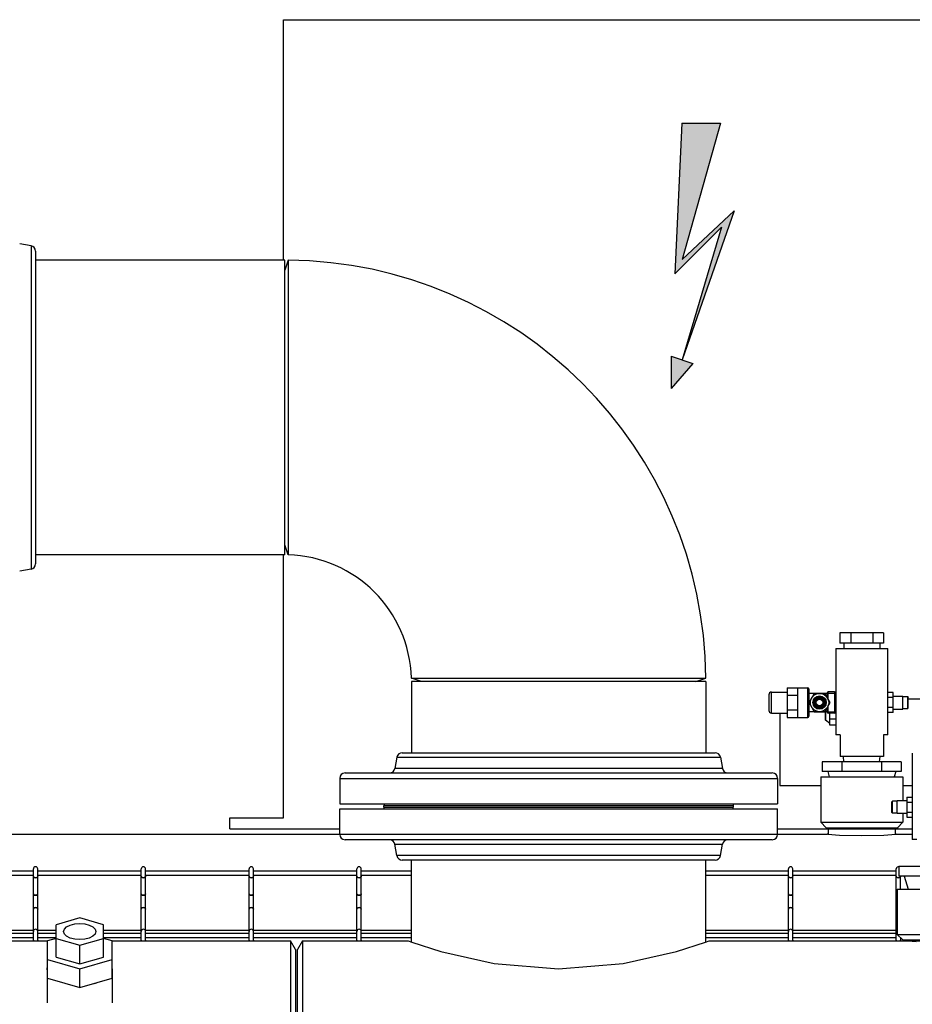
# Model space of a CAD drawing. Units: centimetres. Extents: x 67634 to 72635, y 74460 to 76258.
# Drawn here: x 72314 to 72397, y 75556 to 75648 of the extents above; entities that cross this region are included whole.
import ezdxf

# ---------------------------------------------------------------- set-up
doc = ezdxf.new("R2010")
doc.units = ezdxf.units.CM

msp = doc.modelspace()

# ---------------------------------------------------------------- linework, layer by layer
at = {"color": 0, "linetype": 'ByBlock'}
for p, q in [((72338.472, 75625.359), (72338.472, 75647.7)), ((72338.472, 75647.7), (72418.607, 75647.7)), ((72375.458, 75638.1), (72374.808, 75624.106)), ((72375.458, 75638.1), (72379.045, 75638.1)), ((72379.045, 75638.1), (72375.474, 75625.439)), ((72375.474, 75625.439), (72380.3, 75629.943)), ((72380.3, 75629.943), (72375.474, 75616.109)), ((72374.808, 75624.106), (72379.139, 75628.437)), ((72379.139, 75628.437), (72375.474, 75616.109)), ((72315.02, 75626.702), (72313.964, 75626.888)), ((72315.02, 75626.702), (72315.02, 75596.669)), ((72315.434, 75626.209), (72315.434, 75597.162)), ((72338.572, 75625.359), (72315.434, 75625.359)), ((72338.892, 75625.36), (72338.572, 75624.433)), ((72338.572, 75598.013), (72338.572, 75625.359)), ((72338.892, 75625.36), (72338.892, 75616.634)), ((72338.892, 75616.634), (72338.892, 75610.597)), ((72374.474, 75616.442), (72374.474, 75613.443)), ((72374.474, 75616.442), (72376.474, 75615.776)), ((72376.474, 75615.776), (72374.474, 75613.443)), ((72338.892, 75610.597), (72338.893, 75606.635)), ((72338.893, 75606.635), (72338.893, 75603.092)), ((72338.893, 75603.092), (72338.893, 75600.338)), ((72338.893, 75600.338), (72338.894, 75598.006)), ((72338.894, 75598.006), (72338.572, 75598.939)), ((72338.572, 75598.013), (72315.434, 75598.013)), ((72338.472, 75573.576), (72338.472, 75598.013)), ((72315.02, 75596.669), (72313.964, 75596.483)), ((72394.186, 75590.751), (72390.138, 75590.751)), ((72390.138, 75590.751), (72390.138, 75589.799)), ((72391.15, 75590.751), (72391.15, 75589.799)), ((72393.174, 75590.751), (72393.174, 75589.799)), ((72394.186, 75590.751), (72394.186, 75589.799)), ((72394.186, 75589.799), (72390.138, 75589.799)), ((72390.497, 75589.799), (72390.497, 75589.298)), ((72393.827, 75589.799), (72393.827, 75589.298)), ((72389.743, 75589.298), (72389.743, 75581.285)), ((72389.743, 75589.298), (72394.581, 75589.298)), ((72394.581, 75581.285), (72394.581, 75589.298)), ((72350.335, 75586.564), (72352.667, 75586.564)), ((72351.268, 75586.243), (72350.335, 75586.564)), ((72377.688, 75586.243), (72350.342, 75586.243)), ((72350.342, 75586.243), (72350.342, 75579.632)), ((72352.667, 75586.564), (72355.421, 75586.563)), ((72355.421, 75586.563), (72358.964, 75586.563)), ((72358.964, 75586.563), (72368.963, 75586.563)), ((72368.963, 75586.563), (72372.52, 75586.562)), ((72372.52, 75586.562), (72375.298, 75586.562)), ((72375.298, 75586.562), (72377.689, 75586.562)), ((72376.762, 75586.243), (72377.689, 75586.562)), ((72377.688, 75586.243), (72377.688, 75579.632)), ((72383.533, 75585.016), (72383.533, 75583.564)), ((72383.783, 75583.313), (72383.783, 75585.266)), ((72383.783, 75585.266), (72385.236, 75585.266)), ((72385.236, 75585.667), (72385.236, 75582.912)), ((72385.236, 75585.667), (72387.139, 75585.667)), ((72385.236, 75584.978), (72386.187, 75584.978)), ((72386.187, 75585.667), (72386.187, 75582.912)), ((72387.139, 75582.912), (72387.139, 75585.667)), ((72387.239, 75585.567), (72387.239, 75583.013)), ((72388.942, 75585.141), (72387.239, 75585.141)), ((72387.751, 75585.138), (72387.262, 75584.29)), ((72388.73, 75585.138), (72387.751, 75585.138)), ((72389.22, 75584.29), (72388.73, 75585.138)), ((72388.942, 75584.771), (72388.942, 75585.181)), ((72388.942, 75585.156), (72389.743, 75585.156)), ((72389.042, 75584.598), (72389.042, 75585.281)), ((72389.643, 75585.281), (72389.042, 75585.281)), ((72389.643, 75585.281), (72389.643, 75583.298)), ((72395.082, 75585.215), (72394.581, 75585.215)), ((72395.082, 75583.364), (72395.082, 75585.215)), ((72395.082, 75584.891), (72395.984, 75584.891)), ((72395.984, 75583.689), (72395.984, 75584.891)), ((72395.984, 75584.841), (72396.434, 75584.841)), ((72396.434, 75584.841), (72396.485, 75584.791)), ((72396.434, 75583.739), (72396.434, 75584.841)), ((72387.262, 75584.29), (72387.751, 75583.442)), ((72388.73, 75583.442), (72389.22, 75584.29)), ((72389.042, 75583.298), (72389.042, 75583.982)), ((72395.082, 75584.752), (72394.581, 75584.752)), ((72396.485, 75583.789), (72396.485, 75584.791)), ((72414.6, 75584.594), (72396.485, 75584.594)), ((72383.783, 75583.313), (72385.236, 75583.313)), ((72384.55, 75583.313), (72384.55, 75576.581)), ((72385.236, 75583.601), (72386.187, 75583.601)), ((72388.942, 75583.438), (72387.239, 75583.438)), ((72387.751, 75583.442), (72388.73, 75583.442)), ((72388.762, 75583.438), (72388.762, 75582.734)), ((72388.797, 75583.438), (72388.797, 75582.657)), ((72388.942, 75583.398), (72388.942, 75583.808)), ((72388.942, 75583.423), (72389.743, 75583.423)), ((72389.643, 75583.298), (72389.042, 75583.298)), ((72389.182, 75582.186), (72389.182, 75583.298)), ((72395.082, 75583.827), (72394.581, 75583.827)), ((72395.082, 75583.364), (72394.581, 75583.364)), ((72395.082, 75583.689), (72395.984, 75583.689)), ((72395.984, 75583.739), (72396.434, 75583.739)), ((72396.434, 75583.739), (72396.485, 75583.789)), ((72385.236, 75582.912), (72387.139, 75582.912)), ((72389.182, 75582.334), (72388.797, 75582.657)), ((72389.743, 75582.737), (72389.182, 75582.737)), ((72389.743, 75582.186), (72389.182, 75582.186)), ((72390.159, 75581.285), (72389.743, 75581.285)), ((72390.159, 75581.285), (72390.159, 75579.281)), ((72394.166, 75581.285), (72394.166, 75579.281)), ((72394.581, 75581.285), (72394.166, 75581.285)), ((72349.492, 75579.632), (72378.538, 75579.632)), ((72396.855, 75579.582), (72396.855, 75571.568)), ((72348.999, 75579.218), (72348.812, 75578.163)), ((72348.999, 75579.218), (72379.032, 75579.218)), ((72379.032, 75579.218), (72379.218, 75578.163)), ((72395.835, 75578.781), (72388.49, 75578.781)), ((72388.49, 75578.781), (72388.49, 75577.879)), ((72394.166, 75579.281), (72390.159, 75579.281)), ((72390.326, 75578.781), (72390.326, 75577.879)), ((72390.509, 75578.781), (72390.459, 75579.281)), ((72393.815, 75578.781), (72393.865, 75579.281)), ((72393.998, 75578.781), (72393.998, 75577.879)), ((72395.835, 75578.781), (72395.835, 75577.879)), ((72344.182, 75577.749), (72383.848, 75577.749)), ((72379.218, 75578.163), (72348.812, 75578.163)), ((72395.835, 75577.879), (72388.49, 75577.879)), ((72388.997, 75577.879), (72389.147, 75577.378)), ((72395.328, 75577.879), (72395.177, 75577.378)), ((72343.681, 75577.248), (72384.349, 75577.248)), ((72343.681, 75577.248), (72343.681, 75574.884)), ((72384.349, 75577.248), (72384.349, 75574.884)), ((72388.351, 75577.378), (72395.974, 75577.378)), ((72388.351, 75577.378), (72388.351, 75573.176)), ((72395.974, 75577.378), (72395.974, 75575.174)), ((72384.55, 75576.581), (72388.351, 75576.581)), ((72395.974, 75576.581), (72396.855, 75576.581)), ((72343.681, 75574.884), (72384.349, 75574.884)), ((72347.798, 75574.884), (72347.798, 75574.724)), ((72380.232, 75574.884), (72380.232, 75574.724)), ((72395.002, 75575.124), (72394.952, 75575.074)), ((72394.952, 75574.073), (72394.952, 75575.074)), ((72395.002, 75574.023), (72395.002, 75575.124)), ((72395.453, 75575.124), (72395.002, 75575.124)), ((72395.453, 75573.972), (72395.453, 75575.174)), ((72396.354, 75575.174), (72395.453, 75575.174)), ((72396.354, 75575.499), (72396.354, 75573.648)), ((72396.354, 75575.499), (72396.855, 75575.499)), ((72396.354, 75575.036), (72396.855, 75575.036)), ((72343.681, 75572.049), (72343.681, 75574.413)), ((72343.681, 75574.413), (72384.349, 75574.413)), ((72347.788, 75574.724), (72380.242, 75574.724)), ((72347.788, 75574.573), (72347.788, 75574.724)), ((72347.788, 75574.573), (72380.242, 75574.573)), ((72347.798, 75574.413), (72347.798, 75574.573)), ((72380.232, 75574.413), (72380.232, 75574.573)), ((72380.242, 75574.573), (72380.242, 75574.724)), ((72384.349, 75572.049), (72384.349, 75574.413)), ((72395.002, 75574.023), (72394.952, 75574.073)), ((72395.453, 75574.023), (72395.002, 75574.023)), ((72396.354, 75573.972), (72395.453, 75573.972)), ((72395.974, 75573.972), (72395.974, 75573.176)), ((72396.354, 75574.111), (72396.855, 75574.111)), ((72333.464, 75572.574), (72333.464, 75573.576)), ((72333.464, 75573.576), (72338.472, 75573.576)), ((72388.351, 75573.176), (72388.857, 75572.67)), ((72388.351, 75573.176), (72395.974, 75573.176)), ((72395.974, 75573.176), (72395.468, 75572.67)), ((72396.354, 75573.648), (72396.855, 75573.648)), ((72289.991, 75572.069), (72343.681, 75572.069)), ((72333.464, 75572.574), (72343.681, 75572.574)), ((72384.349, 75572.049), (72343.681, 75572.049)), ((72384.349, 75572.574), (72388.857, 75572.574)), ((72384.349, 75572.069), (72388.958, 75572.069)), ((72388.857, 75572.67), (72395.468, 75572.67)), ((72388.857, 75572.67), (72388.857, 75572.57)), ((72388.857, 75572.57), (72395.468, 75572.57)), ((72389.005, 75572.065), (72388.958, 75572.069)), ((72389.005, 75572.065), (72390.103, 75571.987)), ((72389.057, 75572.57), (72389.057, 75572.061)), ((72394.222, 75571.987), (72395.319, 75572.065)), ((72395.267, 75572.57), (72395.267, 75572.061)), ((72395.367, 75572.069), (72395.319, 75572.065)), ((72395.367, 75572.069), (72396.855, 75572.069)), ((72395.468, 75572.67), (72395.468, 75572.57)), ((72395.468, 75572.574), (72396.855, 75572.574)), ((72383.849, 75571.548), (72344.181, 75571.548)), ((72348.812, 75571.135), (72379.218, 75571.135)), ((72348.999, 75570.079), (72348.812, 75571.135)), ((72379.032, 75570.079), (72379.218, 75571.135)), ((72390.103, 75571.987), (72392.162, 75571.928)), ((72392.162, 75571.928), (72394.222, 75571.987)), ((72397.271, 75571.568), (72396.855, 75571.568)), ((72379.032, 75570.079), (72348.999, 75570.079)), ((72378.538, 75569.665), (72349.492, 75569.665)), ((72350.342, 75562.047), (72350.342, 75569.665)), ((72377.688, 75562.047), (72377.688, 75569.665)), ((72315.233, 75568.644), (72305.617, 75568.644)), ((72315.233, 75562.237), (72315.233, 75568.834)), ((72315.634, 75562.237), (72315.634, 75568.834)), ((72325.25, 75568.644), (72315.634, 75568.644)), ((72325.25, 75562.237), (72325.25, 75568.834)), ((72325.651, 75562.237), (72325.651, 75568.834)), ((72335.267, 75568.644), (72325.651, 75568.644)), ((72335.267, 75562.237), (72335.267, 75568.834)), ((72335.668, 75562.237), (72335.668, 75568.834)), ((72345.284, 75568.644), (72335.668, 75568.644)), ((72345.284, 75562.237), (72345.284, 75568.834)), ((72345.684, 75562.237), (72345.684, 75568.834)), ((72350.342, 75568.644), (72345.684, 75568.644)), ((72385.351, 75568.644), (72377.688, 75568.644)), ((72385.351, 75562.237), (72385.351, 75568.834)), ((72385.752, 75562.237), (72385.752, 75568.834)), ((72395.368, 75568.644), (72385.752, 75568.644)), ((72395.368, 75562.237), (72395.368, 75568.834)), ((72402.947, 75569.064), (72395.602, 75569.064)), ((72395.602, 75569.064), (72395.602, 75568.163)), ((72315.233, 75568.243), (72305.617, 75568.243)), ((72315.233, 75568.16), (72315.26, 75568.09)), ((72315.243, 75568.117), (72315.233, 75568.16)), ((72315.316, 75568.046), (72315.243, 75568.117)), ((72315.26, 75568.09), (72315.334, 75568.038)), ((72315.434, 75568.019), (72315.316, 75568.046)), ((72315.334, 75568.038), (72315.434, 75568.019)), ((72315.551, 75568.046), (72315.434, 75568.019)), ((72315.434, 75568.019), (72315.534, 75568.038)), ((72315.534, 75568.038), (72315.607, 75568.09)), ((72315.624, 75568.117), (72315.551, 75568.046)), ((72315.607, 75568.09), (72315.634, 75568.16)), ((72315.634, 75568.16), (72315.624, 75568.117)), ((72325.25, 75568.243), (72315.634, 75568.243)), ((72325.25, 75568.16), (72325.277, 75568.09)), ((72325.26, 75568.117), (72325.25, 75568.16)), ((72325.333, 75568.046), (72325.26, 75568.117)), ((72325.277, 75568.09), (72325.35, 75568.038)), ((72325.45, 75568.019), (72325.333, 75568.046)), ((72325.35, 75568.038), (72325.45, 75568.019)), ((72325.568, 75568.046), (72325.45, 75568.019)), ((72325.45, 75568.019), (72325.551, 75568.038)), ((72325.551, 75568.038), (72325.624, 75568.09)), ((72325.641, 75568.117), (72325.568, 75568.046)), ((72325.624, 75568.09), (72325.651, 75568.16)), ((72325.651, 75568.16), (72325.641, 75568.117)), ((72335.267, 75568.243), (72325.651, 75568.243)), ((72335.277, 75568.117), (72335.267, 75568.16)), ((72335.267, 75568.16), (72335.294, 75568.09)), ((72335.349, 75568.046), (72335.277, 75568.117)), ((72335.294, 75568.09), (72335.367, 75568.038)), ((72335.467, 75568.019), (72335.349, 75568.046)), ((72335.367, 75568.038), (72335.467, 75568.019)), ((72335.585, 75568.046), (72335.467, 75568.019)), ((72335.467, 75568.019), (72335.567, 75568.038)), ((72335.567, 75568.038), (72335.641, 75568.09)), ((72335.658, 75568.117), (72335.585, 75568.046)), ((72335.641, 75568.09), (72335.668, 75568.16)), ((72335.668, 75568.16), (72335.658, 75568.117)), ((72345.284, 75568.243), (72335.668, 75568.243)), ((72345.294, 75568.117), (72345.284, 75568.16)), ((72345.284, 75568.16), (72345.311, 75568.09)), ((72345.366, 75568.046), (72345.294, 75568.117)), ((72345.311, 75568.09), (72345.384, 75568.038)), ((72345.484, 75568.019), (72345.366, 75568.046)), ((72345.384, 75568.038), (72345.484, 75568.019)), ((72345.602, 75568.046), (72345.484, 75568.019)), ((72345.484, 75568.019), (72345.584, 75568.038)), ((72345.584, 75568.038), (72345.658, 75568.09)), ((72345.675, 75568.117), (72345.602, 75568.046)), ((72345.658, 75568.09), (72345.684, 75568.16)), ((72345.684, 75568.16), (72345.675, 75568.117)), ((72350.342, 75568.243), (72345.684, 75568.243)), ((72385.351, 75568.243), (72377.688, 75568.243)), ((72385.361, 75568.117), (72385.351, 75568.16)), ((72385.351, 75568.16), (72385.378, 75568.09)), ((72385.433, 75568.046), (72385.361, 75568.117)), ((72385.378, 75568.09), (72385.451, 75568.038)), ((72385.551, 75568.019), (72385.433, 75568.046)), ((72385.451, 75568.038), (72385.551, 75568.019)), ((72385.669, 75568.046), (72385.551, 75568.019)), ((72385.551, 75568.019), (72385.651, 75568.038)), ((72385.651, 75568.038), (72385.725, 75568.09)), ((72385.742, 75568.117), (72385.669, 75568.046)), ((72385.725, 75568.09), (72385.752, 75568.16)), ((72385.752, 75568.16), (72385.742, 75568.117)), ((72395.368, 75568.243), (72385.752, 75568.243)), ((72395.368, 75568.16), (72395.394, 75568.09)), ((72395.377, 75568.117), (72395.368, 75568.16)), ((72395.45, 75568.046), (72395.377, 75568.117)), ((72395.394, 75568.09), (72395.468, 75568.038)), ((72395.568, 75568.019), (72395.45, 75568.046)), ((72395.468, 75568.038), (72395.568, 75568.019)), ((72395.686, 75568.046), (72395.568, 75568.019)), ((72395.568, 75568.019), (72395.668, 75568.038)), ((72402.947, 75568.163), (72395.602, 75568.163)), ((72395.668, 75568.038), (72395.741, 75568.09)), ((72395.759, 75568.117), (72395.686, 75568.046)), ((72395.741, 75568.09), (72395.768, 75568.16)), ((72395.768, 75568.16), (72395.759, 75568.117)), ((72395.768, 75566.961), (72395.768, 75568.163)), ((72396.109, 75568.163), (72396.469, 75566.961)), ((72395.463, 75566.961), (72403.086, 75566.961)), ((72395.463, 75566.961), (72395.463, 75562.759)), ((72315.233, 75566.531), (72315.26, 75566.46)), ((72315.243, 75566.487), (72315.233, 75566.531)), ((72315.316, 75566.417), (72315.243, 75566.487)), ((72315.26, 75566.46), (72315.334, 75566.409)), ((72315.434, 75566.39), (72315.316, 75566.417)), ((72315.334, 75566.409), (72315.434, 75566.39)), ((72315.551, 75566.417), (72315.434, 75566.39)), ((72315.434, 75566.39), (72315.534, 75566.409)), ((72315.534, 75566.409), (72315.607, 75566.46)), ((72315.624, 75566.487), (72315.551, 75566.417)), ((72315.607, 75566.46), (72315.634, 75566.531)), ((72315.634, 75566.531), (72315.624, 75566.487)), ((72325.25, 75566.531), (72325.277, 75566.46)), ((72325.26, 75566.487), (72325.25, 75566.531)), ((72325.333, 75566.417), (72325.26, 75566.487)), ((72325.277, 75566.46), (72325.35, 75566.409)), ((72325.45, 75566.39), (72325.333, 75566.417)), ((72325.35, 75566.409), (72325.45, 75566.39)), ((72325.568, 75566.417), (72325.45, 75566.39)), ((72325.45, 75566.39), (72325.551, 75566.409)), ((72325.551, 75566.409), (72325.624, 75566.46)), ((72325.641, 75566.487), (72325.568, 75566.417)), ((72325.624, 75566.46), (72325.651, 75566.531)), ((72325.651, 75566.531), (72325.641, 75566.487)), ((72335.277, 75566.487), (72335.267, 75566.531)), ((72335.267, 75566.531), (72335.294, 75566.46)), ((72335.349, 75566.417), (72335.277, 75566.487)), ((72335.294, 75566.46), (72335.367, 75566.409)), ((72335.467, 75566.39), (72335.349, 75566.417)), ((72335.367, 75566.409), (72335.467, 75566.39)), ((72335.585, 75566.417), (72335.467, 75566.39)), ((72335.467, 75566.39), (72335.567, 75566.409)), ((72335.567, 75566.409), (72335.641, 75566.46)), ((72335.658, 75566.487), (72335.585, 75566.417)), ((72335.641, 75566.46), (72335.668, 75566.531)), ((72335.668, 75566.531), (72335.658, 75566.487)), ((72345.294, 75566.487), (72345.284, 75566.531)), ((72345.284, 75566.531), (72345.311, 75566.46)), ((72345.366, 75566.417), (72345.294, 75566.487)), ((72345.311, 75566.46), (72345.384, 75566.409)), ((72345.484, 75566.39), (72345.366, 75566.417)), ((72345.384, 75566.409), (72345.484, 75566.39)), ((72345.602, 75566.417), (72345.484, 75566.39)), ((72345.484, 75566.39), (72345.584, 75566.409)), ((72345.584, 75566.409), (72345.658, 75566.46)), ((72345.675, 75566.487), (72345.602, 75566.417)), ((72345.658, 75566.46), (72345.684, 75566.531)), ((72345.684, 75566.531), (72345.675, 75566.487)), ((72385.361, 75566.487), (72385.351, 75566.531)), ((72385.351, 75566.531), (72385.378, 75566.46)), ((72385.433, 75566.417), (72385.361, 75566.487)), ((72385.378, 75566.46), (72385.451, 75566.409)), ((72385.551, 75566.39), (72385.433, 75566.417)), ((72385.451, 75566.409), (72385.551, 75566.39)), ((72385.669, 75566.417), (72385.551, 75566.39)), ((72385.551, 75566.39), (72385.651, 75566.409)), ((72385.651, 75566.409), (72385.725, 75566.46)), ((72385.742, 75566.487), (72385.669, 75566.417)), ((72385.725, 75566.46), (72385.752, 75566.531)), ((72385.752, 75566.531), (72385.742, 75566.487)), ((72395.368, 75566.531), (72395.394, 75566.46)), ((72395.377, 75566.487), (72395.368, 75566.531)), ((72395.45, 75566.417), (72395.377, 75566.487)), ((72395.394, 75566.46), (72395.463, 75566.412)), ((72395.463, 75566.414), (72395.45, 75566.417)), ((72315.233, 75565.115), (72315.26, 75565.186)), ((72315.243, 75565.158), (72315.233, 75565.115)), ((72315.316, 75565.229), (72315.243, 75565.158)), ((72315.26, 75565.186), (72315.334, 75565.237)), ((72315.434, 75565.256), (72315.316, 75565.229)), ((72315.334, 75565.237), (72315.434, 75565.256)), ((72315.551, 75565.229), (72315.434, 75565.256)), ((72315.434, 75565.256), (72315.534, 75565.237)), ((72315.534, 75565.237), (72315.607, 75565.186)), ((72315.624, 75565.158), (72315.551, 75565.229)), ((72315.607, 75565.186), (72315.634, 75565.115)), ((72315.634, 75565.115), (72315.624, 75565.158)), ((72325.25, 75565.115), (72325.277, 75565.186)), ((72325.26, 75565.158), (72325.25, 75565.115)), ((72325.333, 75565.229), (72325.26, 75565.158)), ((72325.277, 75565.186), (72325.35, 75565.237)), ((72325.45, 75565.256), (72325.333, 75565.229)), ((72325.35, 75565.237), (72325.45, 75565.256)), ((72325.568, 75565.229), (72325.45, 75565.256)), ((72325.45, 75565.256), (72325.551, 75565.237)), ((72325.551, 75565.237), (72325.624, 75565.186)), ((72325.641, 75565.158), (72325.568, 75565.229)), ((72325.624, 75565.186), (72325.651, 75565.115)), ((72325.651, 75565.115), (72325.641, 75565.158)), ((72335.267, 75565.115), (72335.294, 75565.186)), ((72335.277, 75565.158), (72335.267, 75565.115)), ((72335.349, 75565.229), (72335.277, 75565.158)), ((72335.294, 75565.186), (72335.367, 75565.237)), ((72335.467, 75565.256), (72335.349, 75565.229)), ((72335.367, 75565.237), (72335.467, 75565.256)), ((72335.585, 75565.229), (72335.467, 75565.256)), ((72335.467, 75565.256), (72335.567, 75565.237)), ((72335.567, 75565.237), (72335.641, 75565.186)), ((72335.658, 75565.158), (72335.585, 75565.229)), ((72335.641, 75565.186), (72335.668, 75565.115)), ((72335.668, 75565.115), (72335.658, 75565.158)), ((72345.284, 75565.115), (72345.311, 75565.186)), ((72345.294, 75565.158), (72345.284, 75565.115)), ((72345.366, 75565.229), (72345.294, 75565.158)), ((72345.311, 75565.186), (72345.384, 75565.237)), ((72345.484, 75565.256), (72345.366, 75565.229)), ((72345.384, 75565.237), (72345.484, 75565.256)), ((72345.602, 75565.229), (72345.484, 75565.256)), ((72345.484, 75565.256), (72345.584, 75565.237)), ((72345.584, 75565.237), (72345.658, 75565.186)), ((72345.675, 75565.158), (72345.602, 75565.229)), ((72345.658, 75565.186), (72345.684, 75565.115)), ((72345.684, 75565.115), (72345.675, 75565.158)), ((72385.351, 75565.115), (72385.378, 75565.186)), ((72385.361, 75565.158), (72385.351, 75565.115)), ((72385.433, 75565.229), (72385.361, 75565.158)), ((72385.378, 75565.186), (72385.451, 75565.237)), ((72385.551, 75565.256), (72385.433, 75565.229)), ((72385.451, 75565.237), (72385.551, 75565.256)), ((72385.669, 75565.229), (72385.551, 75565.256)), ((72385.551, 75565.256), (72385.651, 75565.237)), ((72385.651, 75565.237), (72385.725, 75565.186)), ((72385.742, 75565.158), (72385.669, 75565.229)), ((72385.725, 75565.186), (72385.752, 75565.115)), ((72385.752, 75565.115), (72385.742, 75565.158)), ((72395.368, 75565.115), (72395.394, 75565.186)), ((72395.377, 75565.158), (72395.368, 75565.115)), ((72395.45, 75565.229), (72395.377, 75565.158)), ((72395.394, 75565.186), (72395.463, 75565.234)), ((72395.463, 75565.232), (72395.45, 75565.229)), ((72319.541, 75564.293), (72317.337, 75563.657)), ((72321.744, 75563.657), (72319.541, 75564.293)), ((72315.233, 75563.119), (72305.617, 75563.119)), ((72317.337, 75563.119), (72315.634, 75563.119)), ((72317.337, 75560.65), (72317.337, 75563.657)), ((72318.038, 75563.021), (72318.112, 75563.253)), ((72318.112, 75562.789), (72318.038, 75563.021)), ((72318.112, 75563.253), (72318.325, 75563.463)), ((72318.325, 75563.463), (72318.657, 75563.629)), ((72318.657, 75563.629), (72319.076, 75563.736)), ((72319.076, 75563.736), (72319.541, 75563.772)), ((72319.541, 75563.772), (72320.005, 75563.736)), ((72320.005, 75563.736), (72320.424, 75563.629)), ((72320.424, 75563.629), (72320.756, 75563.463)), ((72320.756, 75563.463), (72320.97, 75563.253)), ((72320.97, 75563.253), (72321.043, 75563.021)), ((72321.043, 75563.021), (72320.97, 75562.789)), ((72321.744, 75560.65), (72321.744, 75563.657)), ((72325.25, 75563.119), (72321.744, 75563.119)), ((72335.267, 75563.119), (72325.651, 75563.119)), ((72345.284, 75563.119), (72335.668, 75563.119)), ((72350.342, 75563.119), (72345.684, 75563.119)), ((72385.351, 75563.119), (72377.688, 75563.119)), ((72395.368, 75563.119), (72385.752, 75563.119)), ((72287.787, 75562.153), (72316.536, 75562.153)), ((72315.233, 75562.836), (72305.617, 75562.836)), ((72315.233, 75562.435), (72305.617, 75562.435)), ((72315.233, 75562.235), (72315.233, 75562.153)), ((72317.337, 75562.836), (72315.634, 75562.836)), ((72317.337, 75562.435), (72315.634, 75562.435)), ((72315.634, 75562.235), (72315.634, 75562.153)), ((72317.337, 75562.385), (72316.536, 75562.154)), ((72316.536, 75558.684), (72316.536, 75562.154)), ((72317.337, 75562.385), (72319.541, 75561.749)), ((72318.325, 75562.58), (72318.112, 75562.789)), ((72318.657, 75562.413), (72318.325, 75562.58)), ((72319.076, 75562.307), (72318.657, 75562.413)), ((72319.541, 75562.27), (72319.076, 75562.307)), ((72319.541, 75561.749), (72321.744, 75562.385)), ((72320.005, 75562.307), (72319.541, 75562.27)), ((72320.424, 75562.413), (72320.005, 75562.307)), ((72320.756, 75562.58), (72320.424, 75562.413)), ((72320.97, 75562.789), (72320.756, 75562.58)), ((72325.25, 75562.836), (72321.744, 75562.836)), ((72325.25, 75562.435), (72321.744, 75562.435)), ((72322.546, 75562.154), (72321.744, 75562.385)), ((72322.546, 75558.684), (72322.546, 75562.154)), ((72322.546, 75562.153), (72339.111, 75562.153)), ((72325.25, 75562.235), (72325.25, 75562.153)), ((72335.267, 75562.836), (72325.651, 75562.836)), ((72335.267, 75562.435), (72325.651, 75562.435)), ((72325.651, 75562.235), (72325.651, 75562.153)), ((72335.267, 75562.235), (72335.267, 75562.153)), ((72345.284, 75562.836), (72335.668, 75562.836)), ((72345.284, 75562.435), (72335.668, 75562.435)), ((72335.668, 75562.235), (72335.668, 75562.153)), ((72339.111, 75562.153), (72339.111, 75513.393)), ((72339.574, 75561.351), (72339.111, 75562.153)), ((72340.237, 75562.153), (72339.774, 75561.351)), ((72340.237, 75562.153), (72350.042, 75562.153)), ((72340.237, 75562.153), (72340.237, 75523.548)), ((72345.284, 75562.235), (72345.284, 75562.153)), ((72350.342, 75562.836), (72345.684, 75562.836)), ((72350.342, 75562.435), (72345.684, 75562.435)), ((72345.684, 75562.235), (72345.684, 75562.153)), ((72350.042, 75562.153), (72350.378, 75562.034)), ((72350.378, 75562.034), (72353.07, 75561.177)), ((72374.96, 75561.177), (72377.652, 75562.034)), ((72377.652, 75562.034), (72377.989, 75562.153)), ((72385.351, 75562.836), (72377.688, 75562.836)), ((72385.351, 75562.435), (72377.688, 75562.435)), ((72377.989, 75562.153), (72441.57, 75562.153)), ((72385.351, 75562.235), (72385.351, 75562.153)), ((72395.368, 75562.836), (72385.752, 75562.836)), ((72395.368, 75562.435), (72385.752, 75562.435)), ((72385.752, 75562.235), (72385.752, 75562.153)), ((72395.368, 75562.235), (72395.368, 75562.153)), ((72395.463, 75562.759), (72403.086, 75562.759)), ((72395.463, 75562.759), (72395.969, 75562.253)), ((72395.768, 75562.453), (72395.768, 75562.237)), ((72395.786, 75562.435), (72395.768, 75562.435)), ((72395.768, 75562.235), (72395.768, 75562.153)), ((72395.969, 75562.253), (72395.969, 75562.153)), ((72395.969, 75562.253), (72402.58, 75562.253)), ((72396.117, 75562.149), (72396.07, 75562.153)), ((72397.214, 75562.076), (72396.117, 75562.149)), ((72319.541, 75560.014), (72319.541, 75561.749)), ((72339.574, 75561.351), (72339.574, 75513.154)), ((72339.774, 75484.623), (72339.774, 75561.35)), ((72353.07, 75561.177), (72358.039, 75560.06)), ((72369.991, 75560.06), (72374.96, 75561.177)), ((72316.536, 75560.419), (72319.541, 75559.551)), ((72317.337, 75560.65), (72319.541, 75560.014)), ((72319.541, 75560.014), (72321.744, 75560.65)), ((72319.541, 75559.551), (72322.546, 75560.419)), ((72316.52, 75559.551), (72316.52, 75556.398)), ((72316.521, 75559.551), (72316.526, 75559.646)), ((72316.526, 75559.456), (72316.521, 75559.551)), ((72316.526, 75559.646), (72316.536, 75559.67)), ((72316.536, 75559.433), (72316.526, 75559.456)), ((72319.541, 75557.816), (72319.541, 75559.551)), ((72322.555, 75559.646), (72322.546, 75559.67)), ((72322.546, 75559.433), (72322.555, 75559.456)), ((72322.561, 75559.551), (72322.555, 75559.646)), ((72322.555, 75559.456), (72322.561, 75559.551)), ((72322.561, 75559.551), (72322.561, 75556.398)), ((72358.039, 75560.06), (72364.015, 75559.575)), ((72364.015, 75559.575), (72369.991, 75560.06)), ((72316.536, 75558.684), (72319.541, 75557.816)), ((72319.541, 75557.816), (72322.546, 75558.684)), ((72318.086, 75558.228), (72317.974, 75558.268)), ((72318.177, 75558.21), (72318.086, 75558.228)), ((72320.904, 75558.21), (72320.995, 75558.228)), ((72320.995, 75558.228), (72321.107, 75558.268))]:
    msp.add_line(p, q, dxfattribs=at)
for radius in [0.848, 0.625, 0.531, 0.427, 0.33, 0.301]:
    msp.add_circle((72388.241, 75584.29), radius, dxfattribs=at)
for centre, radius, start, end in [((72314.933, 75626.209), 0.501, 0, 79.99999), ((72338.572, 75586.243), 39.118, 0.46765, 89.53235), ((72338.572, 75586.243), 11.767, 1.56433, 88.43567), ((72314.933, 75597.162), 0.501, 280.00001, 0), ((72383.783, 75585.016), 0.25, 90, 180), ((72387.139, 75585.567), 0.1, 0, 90), ((72389.042, 75585.181), 0.1, 90, 180), ((72389.643, 75585.181), 0.1, 0, 90), ((72383.783, 75583.564), 0.25, 180, 270), ((72387.139, 75583.013), 0.1, 270, 0), ((72389.042, 75583.398), 0.1, 180, 270), ((72389.643, 75583.398), 0.1, 270, 0), ((72388.862, 75582.734), 0.1, 180, 229.9835), ((72349.492, 75579.131), 0.501, 90, 169.99999), ((72378.538, 75579.131), 0.501, 10.00001, 90), ((72344.182, 75577.248), 0.501, 90, 180), ((72348.319, 75578.25), 0.501, 270, 350), ((72379.711, 75578.25), 0.501, 190, 270), ((72383.848, 75577.248), 0.501, 0, 90), ((72344.182, 75572.049), 0.501, 180, 270), ((72383.848, 75572.049), 0.501, 270, 0), ((72348.319, 75571.048), 0.501, 9.99999, 89.99996), ((72379.711, 75571.048), 0.501, 90.00004, 170.00001), ((72349.492, 75570.166), 0.501, 190.00001, 270), ((72378.538, 75570.166), 0.501, 270, 349.99999), ((72315.434, 75568.844), 0.2, 0, 180), ((72325.45, 75568.844), 0.2, 0, 180), ((72335.467, 75568.844), 0.2, 0, 180), ((72345.484, 75568.844), 0.2, 0, 180), ((72385.551, 75568.844), 0.2, 0, 180), ((72395.568, 75568.844), 0.2, 74.56327, 180), ((72315.434, 75563.036), 0.2, 0, 180), ((72325.45, 75563.036), 0.2, 0, 180), ((72335.467, 75563.036), 0.2, 0, 180), ((72345.484, 75563.036), 0.2, 0, 180), ((72385.551, 75563.036), 0.2, 0, 180), ((72395.568, 75563.036), 0.2, 128.91096, 180), ((72315.434, 75562.235), 0.2, 180, 206.33442), ((72315.434, 75562.235), 0.2, 333.66558, 0), ((72325.45, 75562.235), 0.2, 180, 206.33442), ((72325.45, 75562.235), 0.2, 333.66558, 0), ((72335.467, 75562.235), 0.2, 180, 206.33442), ((72335.467, 75562.235), 0.2, 333.66558, 0), ((72345.484, 75562.235), 0.2, 180, 206.33442), ((72345.484, 75562.235), 0.2, 333.66558, 0), ((72385.551, 75562.235), 0.2, 180, 206.33442), ((72385.551, 75562.235), 0.2, 333.66558, 0), ((72395.568, 75562.235), 0.2, 180, 206.33442), ((72395.568, 75562.235), 0.2, 333.66558, 0)]:
    msp.add_arc(centre, radius, start, end, dxfattribs=at)
for points in [[(72375.474, 75625.439), (72374.808, 75624.106), (72379.045, 75638.1)], [(72374.808, 75624.106), (72375.458, 75638.1), (72379.045, 75638.1)], [(72375.474, 75625.439), (72380.3, 75629.943), (72379.139, 75628.437)], [(72380.3, 75629.943), (72375.474, 75616.109), (72379.139, 75628.437)], [(72379.139, 75628.437), (72374.808, 75624.106), (72375.474, 75625.439)], [(72374.474, 75613.443), (72374.474, 75616.442), (72376.474, 75615.776)]]:
    msp.add_solid(points, dxfattribs=at)

doc.saveas('drawing.dxf')
